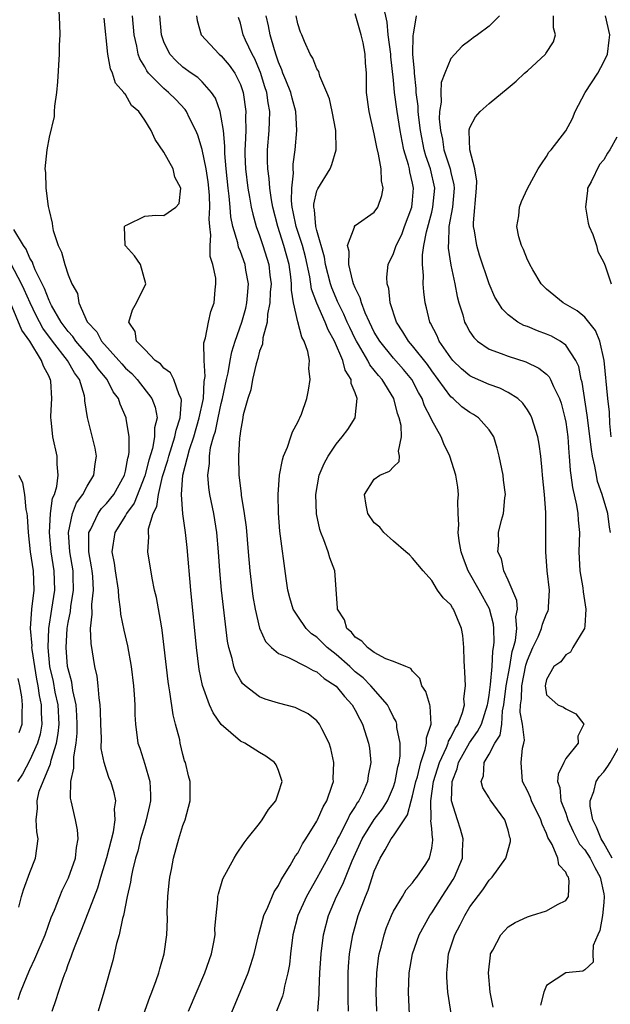
# Model space of a CAD drawing. Units: inches. Extents: x 2511000 to 2514000, y 1539000 to 1542000.
# Drawn here: x 2512420 to 2512482, y 1539358 to 1539461 of the extents above; entities that cross this region are included whole.
import ezdxf

# ---------------------------------------------------------------- set-up
doc = ezdxf.new("R2010")
doc.units = ezdxf.units.IN
doc.header["$MEASUREMENT"] = 0
doc.layers.add('LD25111539_2ft', color=72, linetype='Continuous')

msp = doc.modelspace()

# ---------------------------------------------------------------- linework, layer by layer
at = {"layer": 'LD25111539_2ft'}
for points, elevation in [([(2512423.97, 1539463), (2512424.1, 1539460.1), (2512424.12, 1539459), (2512424.07, 1539457.93), (2512424.06, 1539457), (2512423.89, 1539454.11), (2512423.77, 1539453), (2512423.56, 1539451.56), (2512423.53, 1539451), (2512423.53, 1539450.47), (2512423, 1539448.31), (2512422.77, 1539447), (2512422.58, 1539445), (2512422.63, 1539444.63), (2512422.67, 1539443), (2512422.91, 1539441.08), (2512422.95, 1539440.95), (2512423, 1539440.66), (2512423.32, 1539439.32), (2512423.35, 1539439), (2512423.45, 1539438.55), (2512423.95, 1539437), (2512424.32, 1539436.32), (2512424.66, 1539435), (2512425, 1539433.95), (2512425.39, 1539433), (2512425.98, 1539431.98), (2512426.11, 1539431), (2512426.98, 1539429.02), (2512427.99, 1539427.99), (2512428.49, 1539427), (2512430.3, 1539425), (2512430.62, 1539424.62), (2512431, 1539424.2), (2512431.64, 1539423.64), (2512432.23, 1539423), (2512433.76, 1539421), (2512434.1, 1539420.1), (2512434.29, 1539419), (2512434.04, 1539417.96), (2512434.04, 1539417), (2512433.8, 1539415.8), (2512433.42, 1539414.58), (2512433, 1539412.92), (2512431.91, 1539410.09), (2512431.11, 1539409), (2512431, 1539408.8), (2512429.87, 1539407), (2512429.57, 1539405), (2512429.81, 1539403.81), (2512429.92, 1539403), (2512430.23, 1539401), (2512430.25, 1539400.25), (2512430.45, 1539399), (2512430.48, 1539398.48), (2512430.82, 1539396.82), (2512431.19, 1539395.19), (2512431.58, 1539393), (2512431.82, 1539391), (2512431.9, 1539390.1), (2512431.97, 1539389), (2512431.98, 1539387.98), (2512432.04, 1539387), (2512432.29, 1539385), (2512432.48, 1539384.48), (2512433, 1539382.82), (2512433.53, 1539381), (2512433.6, 1539379.6), (2512433.6, 1539379), (2512433.51, 1539378.49), (2512433.17, 1539377), (2512433, 1539376.48), (2512432.57, 1539375), (2512432.27, 1539373.73), (2512432.04, 1539373), (2512431.71, 1539371.71), (2512431.58, 1539371), (2512431.52, 1539370.48), (2512431.17, 1539369), (2512430.78, 1539367), (2512430.68, 1539366.68), (2512430.34, 1539365), (2512430.07, 1539364.07), (2512429.68, 1539362.32), (2512428.74, 1539359), (2512428.15, 1539357)], 7566), ([(2512465.3, 1539355), (2512464.7, 1539359), (2512464.57, 1539360.57), (2512464.57, 1539361), (2512464.62, 1539361.38), (2512464.76, 1539363), (2512465.4, 1539365), (2512465.97, 1539366.03), (2512466.45, 1539367), (2512467, 1539367.9), (2512468.33, 1539369.67), (2512469, 1539370.7), (2512469.3, 1539371), (2512470.75, 1539373), (2512471.25, 1539374.75), (2512471.24, 1539375), (2512471.17, 1539375.17), (2512471, 1539375.92), (2512470.65, 1539377), (2512469.1, 1539379.1), (2512469, 1539379.3), (2512468.34, 1539380.34), (2512468.17, 1539381), (2512468.4, 1539381.6), (2512468.49, 1539383), (2512469, 1539383.85), (2512469.61, 1539385), (2512470.15, 1539385.85), (2512470.31, 1539387), (2512470.4, 1539388.4), (2512470.54, 1539389), (2512470.78, 1539391), (2512471.16, 1539393), (2512471.42, 1539394.58), (2512471.55, 1539395), (2512471.74, 1539395.74), (2512471.88, 1539397), (2512471.8, 1539398.2), (2512471.96, 1539399), (2512471.9, 1539399.9), (2512471, 1539402.04), (2512470.54, 1539403), (2512470.28, 1539404.28), (2512469.91, 1539405), (2512470, 1539406), (2512469.99, 1539407), (2512470.3, 1539408.3), (2512470.5, 1539409), (2512470.64, 1539410.64), (2512470.7, 1539411), (2512470.5, 1539412.5), (2512470.46, 1539413), (2512470.06, 1539415), (2512469.84, 1539415.84), (2512469.48, 1539417), (2512469, 1539417.74), (2512467.89, 1539419), (2512467.36, 1539419.36), (2512467, 1539419.55), (2512466.16, 1539420.16), (2512465.23, 1539421), (2512465, 1539421.18), (2512463, 1539423.9), (2512462.55, 1539424.55), (2512461, 1539426.52), (2512460.57, 1539427), (2512459.99, 1539427.99), (2512459.31, 1539429), (2512458.67, 1539431), (2512458.51, 1539432.51), (2512458.35, 1539433), (2512458.3, 1539433.7), (2512458.45, 1539435), (2512459, 1539436.17), (2512459.27, 1539437), (2512459.86, 1539438.14), (2512460.16, 1539439), (2512460.93, 1539441), (2512461, 1539441.73), (2512461.1, 1539443), (2512461, 1539443.51), (2512460.7, 1539444.7), (2512460.66, 1539445), (2512460.56, 1539445.44), (2512460.1, 1539447), (2512459.9, 1539447.9), (2512459.7, 1539449), (2512459.38, 1539451), (2512459.12, 1539453), (2512459, 1539454.28), (2512458.72, 1539456.72), (2512458.71, 1539457), (2512458.45, 1539459), (2512458.33, 1539460.33), (2512457.95, 1539462.05)], 7548), ([(2512430.87, 1539351), (2512433.53, 1539358.47), (2512433.75, 1539359), (2512434.21, 1539360.21), (2512434.47, 1539361), (2512434.57, 1539361.43), (2512435.05, 1539363), (2512435.31, 1539365), (2512435.37, 1539366.63), (2512435.36, 1539367.36), (2512435.43, 1539369), (2512435.57, 1539370.43), (2512435.64, 1539371), (2512435.81, 1539371.81), (2512436.02, 1539373), (2512436.57, 1539375), (2512437, 1539376.41), (2512437.23, 1539377), (2512437.77, 1539379), (2512437.75, 1539381), (2512437.58, 1539381.58), (2512437.26, 1539383), (2512437.17, 1539383.17), (2512437, 1539383.82), (2512436.72, 1539385), (2512436.66, 1539385.34), (2512436.23, 1539387), (2512435.96, 1539387.96), (2512435.63, 1539390.37), (2512435.51, 1539391), (2512435.44, 1539391.44), (2512435.05, 1539395.05), (2512434.83, 1539396.83), (2512434.74, 1539397.26), (2512434.22, 1539400.22), (2512434.04, 1539401), (2512433.77, 1539402.23), (2512433.32, 1539405), (2512433.43, 1539406.57), (2512433.39, 1539407), (2512433.41, 1539407.41), (2512433.9, 1539409), (2512434.27, 1539409.73), (2512434.43, 1539411), (2512434.87, 1539412.87), (2512435.42, 1539414.58), (2512435.51, 1539415), (2512436.16, 1539417), (2512436.28, 1539417.72), (2512436.7, 1539419), (2512436.85, 1539420.85), (2512436.82, 1539421), (2512436.61, 1539421.39), (2512436.04, 1539423), (2512435.69, 1539423.69), (2512435, 1539424.2), (2512434.64, 1539424.64), (2512434.11, 1539425), (2512433, 1539426.12), (2512432.16, 1539427), (2512432.01, 1539428.01), (2512431.35, 1539429), (2512431.71, 1539430.29), (2512432.16, 1539431), (2512433.12, 1539433), (2512432.56, 1539435), (2512431.92, 1539435.92), (2512431, 1539436.95), (2512430.97, 1539437), (2512430.9, 1539439), (2512431, 1539439.1), (2512431.17, 1539439.17), (2512433, 1539440.08), (2512434.18, 1539440.18), (2512435, 1539440.12), (2512436.27, 1539441), (2512436.62, 1539441.38), (2512436.77, 1539443), (2512436.14, 1539444.14), (2512435.96, 1539445), (2512435, 1539446.76), (2512434.09, 1539448.09), (2512433.67, 1539449), (2512433, 1539450.1), (2512432.39, 1539451), (2512431.63, 1539451.63), (2512431, 1539452.76), (2512430.87, 1539452.87), (2512430.83, 1539453), (2512429.95, 1539453.95), (2512429.65, 1539455), (2512429.44, 1539455.44), (2512429.15, 1539457), (2512428.76, 1539460.76)], 7564), ([(2512437.57, 1539357), (2512439.28, 1539361), (2512439.98, 1539363), (2512440.23, 1539364.23), (2512440.35, 1539365), (2512440.34, 1539365.66), (2512440.46, 1539367), (2512440.65, 1539368.65), (2512440.66, 1539369), (2512440.72, 1539369.28), (2512441.18, 1539370.82), (2512442.34, 1539373), (2512442.6, 1539373.4), (2512443.41, 1539374.59), (2512443.72, 1539375), (2512445, 1539376.63), (2512445.27, 1539377), (2512445.93, 1539378.07), (2512446.7, 1539379), (2512447, 1539379.83), (2512447.36, 1539381), (2512447, 1539382.15), (2512446.75, 1539382.75), (2512446.58, 1539383), (2512445.66, 1539383.66), (2512445, 1539384.02), (2512443.46, 1539385), (2512443, 1539385.23), (2512441, 1539386.97), (2512440.16, 1539388.16), (2512439.78, 1539389), (2512439.03, 1539391.03), (2512438.71, 1539392.71), (2512438.43, 1539395), (2512437.82, 1539401), (2512437.45, 1539405.45), (2512437.27, 1539407), (2512436.97, 1539408.97), (2512436.84, 1539411), (2512437, 1539413), (2512437.69, 1539415.69), (2512438.13, 1539417), (2512438.71, 1539419), (2512439.13, 1539421), (2512439.22, 1539422.78), (2512439.31, 1539423.31), (2512439.2, 1539425), (2512439.18, 1539426.82), (2512439.37, 1539427.37), (2512439.66, 1539429), (2512439.9, 1539430.1), (2512440.27, 1539431), (2512440.36, 1539432.36), (2512440.44, 1539433), (2512440.43, 1539433.57), (2512440.11, 1539435), (2512439.84, 1539435.84), (2512439.84, 1539437), (2512439.93, 1539438.07), (2512439.8, 1539439), (2512439.74, 1539439.74), (2512439.82, 1539441), (2512439.77, 1539442.23), (2512439.7, 1539443), (2512439.64, 1539443.64), (2512439.42, 1539445), (2512439.02, 1539447.02), (2512438.54, 1539448.54), (2512438.35, 1539449), (2512437.69, 1539450.31), (2512437.37, 1539451), (2512437.22, 1539451.22), (2512436.24, 1539452.24), (2512435.48, 1539453), (2512435, 1539453.39), (2512433.41, 1539455), (2512433.23, 1539455.23), (2512433, 1539455.65), (2512432.5, 1539456.5), (2512432.33, 1539457), (2512432.18, 1539457.82), (2512431.9, 1539459), (2512431.71, 1539461)], 7562), ([(2512441.29, 1539355), (2512442.98, 1539359), (2512443.8, 1539361), (2512444.11, 1539361.89), (2512444.44, 1539363), (2512444.93, 1539365.07), (2512445, 1539365.29), (2512445.46, 1539367), (2512445.87, 1539367.87), (2512446.52, 1539369.48), (2512447, 1539370.14), (2512447.28, 1539370.72), (2512448.22, 1539372.22), (2512448.77, 1539373.23), (2512449, 1539373.53), (2512449.5, 1539374.5), (2512449.83, 1539375), (2512451, 1539376.86), (2512451.07, 1539377), (2512451.64, 1539378.36), (2512452.04, 1539379), (2512452.61, 1539380.61), (2512452.72, 1539381), (2512452.71, 1539381.29), (2512452.78, 1539383), (2512452.46, 1539384.46), (2512452.29, 1539385), (2512451.51, 1539386.49), (2512451.28, 1539387), (2512451, 1539387.35), (2512450.07, 1539388.07), (2512449, 1539388.61), (2512448.72, 1539388.72), (2512447, 1539389.17), (2512445.6, 1539389.6), (2512445, 1539389.85), (2512443.51, 1539391), (2512443.24, 1539391.24), (2512443, 1539391.59), (2512442.49, 1539392.49), (2512442.32, 1539393), (2512442.14, 1539393.86), (2512441.8, 1539395), (2512441.66, 1539395.66), (2512441.23, 1539399.23), (2512441.03, 1539401), (2512440.84, 1539403), (2512440.7, 1539405), (2512440.54, 1539407), (2512440.22, 1539409), (2512439.81, 1539411), (2512439.7, 1539411.7), (2512439.59, 1539413), (2512439.77, 1539414.23), (2512439.76, 1539415), (2512439.89, 1539415.89), (2512440.19, 1539417), (2512440.39, 1539417.61), (2512440.67, 1539419), (2512441, 1539420.51), (2512441.13, 1539421), (2512441.55, 1539423), (2512441.71, 1539423.71), (2512441.94, 1539425), (2512442.11, 1539425.89), (2512442.47, 1539427), (2512443.17, 1539429), (2512443.56, 1539430.44), (2512443.68, 1539431), (2512443.76, 1539431.76), (2512443.85, 1539433), (2512443.57, 1539434.43), (2512443.49, 1539435), (2512443, 1539436.37), (2512442.81, 1539436.81), (2512442.72, 1539437.28), (2512442.23, 1539439), (2512442.01, 1539440.01), (2512441.94, 1539441), (2512441.84, 1539442.16), (2512441.72, 1539443), (2512441.51, 1539445), (2512441.38, 1539446.62), (2512441.38, 1539447.38), (2512441.22, 1539449), (2512441, 1539450.42), (2512440.88, 1539451), (2512440.39, 1539452.39), (2512439.98, 1539453), (2512439, 1539454.11), (2512438.54, 1539454.54), (2512437.87, 1539455), (2512437, 1539455.64), (2512436.28, 1539456.28), (2512435.62, 1539457), (2512435, 1539458.29), (2512434.76, 1539459), (2512434.58, 1539461)], 7560), ([(2512438.41, 1539461), (2512438.5, 1539460.5), (2512438.9, 1539459), (2512440.78, 1539457), (2512441, 1539456.82), (2512441.84, 1539455.84), (2512442.42, 1539455), (2512443, 1539453.81), (2512443.28, 1539453), (2512443.58, 1539451), (2512443.54, 1539450.46), (2512443.56, 1539449), (2512443.51, 1539447.51), (2512443.47, 1539447), (2512443.48, 1539446.52), (2512443.52, 1539445), (2512443.77, 1539443), (2512443.95, 1539442.05), (2512444.14, 1539441), (2512444.29, 1539440.29), (2512444.65, 1539439), (2512445, 1539438.04), (2512445.35, 1539437), (2512445.98, 1539435), (2512446.09, 1539433.91), (2512446.21, 1539433), (2512446.13, 1539432.13), (2512446.09, 1539431), (2512445.84, 1539429.84), (2512445.8, 1539429), (2512445.34, 1539427.34), (2512445.3, 1539426.7), (2512445, 1539425.97), (2512444.82, 1539425.18), (2512444.64, 1539424.64), (2512444.27, 1539423), (2512444.08, 1539421.92), (2512443.77, 1539421), (2512443.31, 1539419.31), (2512443.23, 1539418.77), (2512443, 1539417.65), (2512442.94, 1539417.06), (2512442.9, 1539416.9), (2512442.79, 1539415), (2512442.85, 1539413), (2512443.09, 1539411.09), (2512443.1, 1539410.9), (2512443.41, 1539409), (2512443.59, 1539407.59), (2512443.8, 1539405), (2512443.99, 1539403), (2512444.32, 1539400.32), (2512444.54, 1539399), (2512445.01, 1539397.01), (2512445.63, 1539395.63), (2512446.26, 1539395), (2512447, 1539394.37), (2512448.04, 1539393.96), (2512449.87, 1539393), (2512450.6, 1539392.6), (2512451, 1539392.46), (2512451.77, 1539391.77), (2512453, 1539390.98), (2512453.87, 1539389.87), (2512454.69, 1539389), (2512455, 1539388.47), (2512455.5, 1539387.5), (2512455.78, 1539387), (2512456.4, 1539385), (2512456.48, 1539384.48), (2512456.62, 1539383), (2512456.37, 1539381.63), (2512456.3, 1539381), (2512455.75, 1539379.75), (2512455.39, 1539379), (2512455.22, 1539378.78), (2512455, 1539378.4), (2512454.43, 1539377.57), (2512454.18, 1539377), (2512453.35, 1539375.35), (2512453.16, 1539375), (2512453, 1539374.64), (2512452.43, 1539373.57), (2512452.14, 1539373), (2512451, 1539370.91), (2512449.9, 1539369), (2512449.02, 1539367), (2512448.49, 1539365), (2512448.23, 1539363), (2512448.12, 1539361.88), (2512447.97, 1539361), (2512447.61, 1539359.61), (2512447.51, 1539359), (2512447.41, 1539358.59), (2512446.76, 1539357)], 7558), ([(2512451.08, 1539357), (2512451.24, 1539358.76), (2512451.24, 1539359.24), (2512451.31, 1539361), (2512451.43, 1539363), (2512451.68, 1539365), (2512452.2, 1539367), (2512453.05, 1539369), (2512453.71, 1539370.29), (2512454.7, 1539372.7), (2512455.72, 1539375), (2512456.98, 1539377.02), (2512457.85, 1539378.15), (2512458.37, 1539379), (2512459, 1539380.46), (2512459.18, 1539381), (2512459.45, 1539382.55), (2512459.58, 1539383), (2512459.7, 1539383.7), (2512459.7, 1539385), (2512459.36, 1539386.64), (2512459.35, 1539387), (2512459.27, 1539387.27), (2512459, 1539387.73), (2512458.6, 1539388.6), (2512458.37, 1539389), (2512456.64, 1539391), (2512455.82, 1539391.82), (2512455, 1539392.47), (2512454.43, 1539393), (2512453, 1539394.27), (2512452.08, 1539395), (2512451, 1539396.07), (2512450.44, 1539396.44), (2512449.88, 1539397), (2512449, 1539398.27), (2512448.52, 1539399), (2512448.18, 1539400.18), (2512447.97, 1539401), (2512447.8, 1539402.2), (2512447.14, 1539407.14), (2512446.98, 1539409.02), (2512446.94, 1539411), (2512447.08, 1539413), (2512447.39, 1539414.61), (2512447.51, 1539415), (2512447.93, 1539415.93), (2512448.29, 1539417), (2512448.45, 1539417.55), (2512449, 1539418.53), (2512449.14, 1539418.86), (2512449.23, 1539419), (2512449.39, 1539419.39), (2512449.94, 1539421), (2512450.12, 1539421.88), (2512450.3, 1539423), (2512450.15, 1539424.15), (2512450.21, 1539425), (2512450.06, 1539425.94), (2512449.68, 1539427), (2512449.42, 1539427.42), (2512449.01, 1539429.01), (2512448.55, 1539431), (2512448.33, 1539432.33), (2512448.35, 1539433), (2512448.28, 1539433.72), (2512448.09, 1539435), (2512447.55, 1539437), (2512446.9, 1539439), (2512446.38, 1539441), (2512446.24, 1539441.76), (2512446.07, 1539443), (2512446.01, 1539444.01), (2512445.86, 1539445), (2512445.85, 1539445.85), (2512445.82, 1539447), (2512446, 1539449), (2512446.06, 1539449.94), (2512446.08, 1539451), (2512445.89, 1539451.89), (2512445.75, 1539453), (2512445.56, 1539453.56), (2512445.09, 1539455.09), (2512445, 1539455.3), (2512444.5, 1539456.5), (2512444.24, 1539457), (2512443.54, 1539458.46), (2512443.31, 1539459), (2512443, 1539460.24), (2512442.81, 1539460.81)], 7556), ([(2512454.29, 1539357), (2512454.26, 1539358.26), (2512454.26, 1539361), (2512454.31, 1539361.69), (2512454.42, 1539363), (2512454.77, 1539365), (2512455, 1539365.87), (2512455.32, 1539367), (2512456.07, 1539369), (2512456.36, 1539369.64), (2512457, 1539371.62), (2512457.61, 1539373), (2512458.15, 1539373.85), (2512458.76, 1539375), (2512459, 1539375.33), (2512460.47, 1539377.53), (2512460.85, 1539379), (2512461, 1539379.5), (2512461.35, 1539381), (2512461.5, 1539381.5), (2512461.86, 1539383), (2512462.33, 1539384.33), (2512462.45, 1539385), (2512462.44, 1539385.56), (2512462.94, 1539387), (2512462.85, 1539388.86), (2512462.8, 1539389), (2512462.4, 1539390.4), (2512461.96, 1539391), (2512461.76, 1539391.76), (2512461, 1539392.54), (2512460.82, 1539392.82), (2512460.31, 1539393), (2512459, 1539393.54), (2512458.19, 1539393.81), (2512457, 1539394.47), (2512456.27, 1539395), (2512455.68, 1539395.68), (2512455, 1539396.09), (2512454.6, 1539396.6), (2512454.14, 1539397), (2512453.89, 1539397.89), (2512453.14, 1539399), (2512453.16, 1539399.16), (2512452.87, 1539403), (2512452.36, 1539404.36), (2512452.18, 1539405), (2512451.74, 1539406.26), (2512451.42, 1539407), (2512451.32, 1539407.32), (2512450.97, 1539408.97), (2512450.89, 1539411), (2512451.24, 1539413), (2512451.76, 1539414.24), (2512452.16, 1539415), (2512453, 1539416.25), (2512453.64, 1539417), (2512454.22, 1539417.78), (2512455, 1539419), (2512455.22, 1539421), (2512455, 1539421.61), (2512454.59, 1539422.59), (2512454.57, 1539423), (2512453.96, 1539423.96), (2512453.7, 1539425), (2512452.85, 1539427), (2512452.18, 1539428.18), (2512451.87, 1539429), (2512450.98, 1539430.98), (2512450.44, 1539432.44), (2512450.26, 1539433.74), (2512449.8, 1539435.8), (2512449.48, 1539437), (2512448.83, 1539439), (2512448.53, 1539440.53), (2512448.42, 1539441), (2512448.35, 1539441.65), (2512448.38, 1539443), (2512448.56, 1539444.56), (2512448.52, 1539445), (2512448.52, 1539445.48), (2512448.71, 1539447), (2512448.89, 1539449), (2512448.8, 1539451), (2512448.4, 1539452.4), (2512448.26, 1539453), (2512447.74, 1539454.26), (2512447.45, 1539455), (2512447.34, 1539455.34), (2512447, 1539456.14), (2512446.79, 1539456.79), (2512446.56, 1539457.44), (2512446.13, 1539459), (2512445.95, 1539459.95), (2512445.68, 1539461)], 7554), ([(2512457.27, 1539357), (2512457.21, 1539359), (2512457.26, 1539361), (2512457.45, 1539362.55), (2512457.52, 1539363), (2512457.71, 1539363.71), (2512458.02, 1539365), (2512458.26, 1539365.74), (2512458.79, 1539367), (2512459, 1539367.45), (2512459.96, 1539369), (2512460.33, 1539369.67), (2512461, 1539370.41), (2512461.23, 1539370.77), (2512461.44, 1539371), (2512462.37, 1539372.37), (2512462.78, 1539373), (2512463, 1539374.04), (2512463.11, 1539374.89), (2512463.12, 1539375), (2512463.09, 1539375.09), (2512463, 1539376.09), (2512462.89, 1539376.89), (2512462.94, 1539377.06), (2512462.89, 1539379), (2512463.2, 1539381), (2512463.81, 1539383), (2512464.54, 1539384.54), (2512464.72, 1539385), (2512464.77, 1539385.23), (2512465, 1539385.61), (2512465.45, 1539386.55), (2512465.76, 1539387), (2512466.22, 1539388.22), (2512466.41, 1539389), (2512466.37, 1539389.63), (2512466.52, 1539391), (2512466.47, 1539392.47), (2512466.42, 1539393), (2512466.38, 1539393.62), (2512466.36, 1539395), (2512466.25, 1539396.25), (2512466.12, 1539397), (2512465.28, 1539399), (2512465.16, 1539399.16), (2512465, 1539399.47), (2512464.18, 1539400.18), (2512463.61, 1539401), (2512463, 1539401.99), (2512462.09, 1539403), (2512461, 1539404.32), (2512460.67, 1539404.67), (2512460.31, 1539405), (2512459, 1539406.1), (2512457.98, 1539407), (2512457.56, 1539407.56), (2512457, 1539408.01), (2512456.31, 1539409), (2512456.14, 1539409.86), (2512455.99, 1539411), (2512457, 1539412.59), (2512457.57, 1539413), (2512458.57, 1539413.43), (2512459, 1539413.89), (2512459.58, 1539414.42), (2512459.64, 1539415), (2512459.53, 1539415.53), (2512459.84, 1539417), (2512459.81, 1539418.19), (2512459.61, 1539419), (2512459.44, 1539419.44), (2512459.05, 1539421), (2512457.82, 1539423), (2512457.42, 1539423.42), (2512457, 1539423.97), (2512456.54, 1539424.54), (2512456.32, 1539425), (2512455.35, 1539426.65), (2512455.13, 1539427), (2512455, 1539427.26), (2512454.43, 1539428.43), (2512454.16, 1539429), (2512453.82, 1539429.82), (2512453.22, 1539431), (2512453.16, 1539431.16), (2512453, 1539431.5), (2512452.56, 1539432.56), (2512452.42, 1539433), (2512451.9, 1539435), (2512451.79, 1539435.79), (2512451, 1539438.55), (2512450.88, 1539439), (2512450.74, 1539440.74), (2512450.68, 1539441), (2512450.68, 1539441.32), (2512451, 1539442.7), (2512451.08, 1539442.92), (2512452.37, 1539445), (2512452.55, 1539445.45), (2512453, 1539447), (2512452.99, 1539449), (2512452.6, 1539451), (2512452.31, 1539452.31), (2512452.05, 1539453), (2512451.3, 1539454.7), (2512451.19, 1539455.19), (2512451, 1539455.45), (2512450.57, 1539456.57), (2512450.29, 1539457), (2512449.7, 1539458.3), (2512449.41, 1539459), (2512449.29, 1539459.29), (2512449, 1539460.17), (2512448.83, 1539461)], 7552), ([(2512460.66, 1539356.66), (2512460.57, 1539359), (2512460.65, 1539361), (2512460.99, 1539363), (2512461.69, 1539365), (2512462.79, 1539367), (2512463, 1539367.3), (2512464.08, 1539369), (2512465.23, 1539370.77), (2512465.37, 1539371), (2512466.22, 1539373), (2512466.23, 1539373.77), (2512466.3, 1539375), (2512466.02, 1539376.02), (2512465.69, 1539377), (2512465.05, 1539379), (2512465.12, 1539381), (2512465.67, 1539382.33), (2512465.81, 1539383), (2512466.96, 1539385.04), (2512467.8, 1539386.21), (2512468.2, 1539387), (2512468.84, 1539389), (2512468.85, 1539389.15), (2512469, 1539390.01), (2512469.15, 1539391.15), (2512469.31, 1539393), (2512469.39, 1539394.61), (2512469.47, 1539395), (2512469.52, 1539395.52), (2512469.48, 1539397), (2512469.45, 1539397.45), (2512469.05, 1539399.05), (2512467.97, 1539401), (2512466.82, 1539403), (2512466.31, 1539404.31), (2512466.08, 1539405), (2512465.86, 1539406.14), (2512465.76, 1539407), (2512465.83, 1539407.83), (2512465.76, 1539409), (2512465.73, 1539410.27), (2512465.81, 1539411), (2512465.74, 1539411.74), (2512465.52, 1539413), (2512464.88, 1539415), (2512464.27, 1539416.27), (2512463.99, 1539417), (2512463, 1539418.74), (2512462.9, 1539419), (2512462.25, 1539420.25), (2512462, 1539421), (2512461.63, 1539421.63), (2512460.92, 1539423), (2512460.05, 1539424.05), (2512459, 1539425.24), (2512457.56, 1539427), (2512457, 1539427.96), (2512456.48, 1539429), (2512456.05, 1539429.95), (2512455.65, 1539431), (2512455.53, 1539431.53), (2512455, 1539432.57), (2512454.83, 1539433), (2512454.75, 1539433.25), (2512454.33, 1539435), (2512454.37, 1539436.37), (2512454.21, 1539437), (2512454.93, 1539438.93), (2512454.92, 1539439), (2512455, 1539439.09), (2512457, 1539440.49), (2512457.38, 1539441), (2512457.79, 1539442.21), (2512457.92, 1539443), (2512457.75, 1539443.75), (2512457.71, 1539445), (2512457.45, 1539446.55), (2512457.26, 1539447.27), (2512457, 1539448.68), (2512456.47, 1539451), (2512456.2, 1539453), (2512456.2, 1539453.8), (2512456.17, 1539455), (2512456.09, 1539456.09), (2512456.06, 1539457), (2512455.82, 1539458.18), (2512455.64, 1539459), (2512455, 1539461.19)], 7550), ([(2512469.42, 1539357.42), (2512469.12, 1539359), (2512468.92, 1539361), (2512469.13, 1539362.87), (2512469.16, 1539363), (2512469.37, 1539363.37), (2512470.23, 1539365), (2512471, 1539365.81), (2512471.71, 1539366.29), (2512473, 1539366.88), (2512473.44, 1539367), (2512475, 1539367.48), (2512476.15, 1539368.15), (2512477, 1539368.57), (2512477.29, 1539369), (2512477.36, 1539370.64), (2512477.28, 1539371), (2512477.15, 1539371.15), (2512477, 1539371.52), (2512476.29, 1539372.29), (2512476.19, 1539373), (2512475.58, 1539374.42), (2512475.15, 1539375.15), (2512475, 1539375.56), (2512474.53, 1539376.53), (2512474.4, 1539377), (2512473.43, 1539379), (2512473.33, 1539379.33), (2512473, 1539380.02), (2512472.49, 1539381), (2512472.34, 1539383), (2512472.47, 1539384.47), (2512472.61, 1539385), (2512472.68, 1539385.32), (2512472.47, 1539387), (2512472.24, 1539388.24), (2512472.29, 1539389), (2512472.37, 1539389.63), (2512472.41, 1539391), (2512472.84, 1539393.16), (2512473, 1539393.69), (2512473.56, 1539395), (2512474.11, 1539396.11), (2512474.48, 1539397), (2512474.57, 1539397.43), (2512475, 1539398.53), (2512475.17, 1539398.83), (2512475.22, 1539399), (2512475.2, 1539399.2), (2512475.3, 1539401), (2512475.07, 1539403), (2512474.92, 1539405), (2512474.91, 1539409.09), (2512474.77, 1539411), (2512474.59, 1539413), (2512474.53, 1539413.48), (2512474.4, 1539415), (2512474.24, 1539416.24), (2512474.1, 1539417), (2512473.66, 1539418.34), (2512473.47, 1539419), (2512473.32, 1539419.32), (2512473, 1539419.83), (2512472.52, 1539420.52), (2512472, 1539421), (2512471, 1539421.65), (2512470.11, 1539422.11), (2512469, 1539422.47), (2512467.25, 1539423.25), (2512467, 1539423.37), (2512466.12, 1539424.12), (2512465.21, 1539425), (2512465, 1539425.25), (2512463.79, 1539427), (2512463.56, 1539427.56), (2512462.88, 1539428.88), (2512462.8, 1539429), (2512462.47, 1539430.47), (2512462.33, 1539431), (2512462.17, 1539432.17), (2512462.11, 1539433), (2512462.14, 1539433.86), (2512462.03, 1539435), (2512462.02, 1539436.02), (2512462.18, 1539437), (2512462.44, 1539438.44), (2512463, 1539440.47), (2512463.13, 1539441), (2512463.32, 1539443), (2512462.86, 1539445), (2512462.37, 1539446.37), (2512462.22, 1539447), (2512461.83, 1539449), (2512461.64, 1539450.36), (2512461.58, 1539451), (2512461.57, 1539451.57), (2512461.38, 1539453), (2512461.39, 1539453.39), (2512461.19, 1539455), (2512461.21, 1539455.21), (2512461.04, 1539457), (2512461.05, 1539458.95), (2512461.09, 1539459.09), (2512461.4, 1539461)], 7546), ([(2512470.1, 1539461), (2512469, 1539459.91), (2512467.8, 1539459), (2512467.32, 1539458.68), (2512467, 1539458.42), (2512466.18, 1539457.82), (2512465, 1539456.55), (2512464.36, 1539455), (2512463.98, 1539454.02), (2512463.94, 1539453), (2512463.98, 1539451.98), (2512463.81, 1539451), (2512463.78, 1539450.22), (2512463.9, 1539449), (2512464.11, 1539448.11), (2512464.28, 1539447), (2512464.92, 1539445), (2512465, 1539444.62), (2512465.32, 1539443.32), (2512465.35, 1539443), (2512465.17, 1539441), (2512464.78, 1539439), (2512464.75, 1539437.25), (2512464.71, 1539437), (2512464.71, 1539436.71), (2512465, 1539434.94), (2512465.42, 1539433), (2512465.67, 1539431.67), (2512465.84, 1539431), (2512466.24, 1539429.76), (2512466.44, 1539429), (2512466.63, 1539428.63), (2512467, 1539427.97), (2512467.39, 1539427.39), (2512467.8, 1539427), (2512469, 1539426.17), (2512470.27, 1539425.73), (2512471, 1539425.43), (2512472.85, 1539424.85), (2512474.2, 1539424.2), (2512475, 1539423.55), (2512475.28, 1539423.28), (2512475.43, 1539423), (2512475.72, 1539422.28), (2512476.36, 1539421), (2512476.52, 1539420.52), (2512476.92, 1539419), (2512477, 1539418.53), (2512477.21, 1539417), (2512477.34, 1539415.34), (2512477.38, 1539415), (2512477.48, 1539413.48), (2512477.55, 1539413), (2512477.7, 1539411.7), (2512478.14, 1539409.86), (2512478.27, 1539409), (2512478.31, 1539408.31), (2512478.44, 1539407), (2512478.39, 1539405), (2512478.48, 1539403), (2512478.78, 1539401.22), (2512478.82, 1539400.82), (2512479.11, 1539399), (2512479, 1539397.28), (2512478.97, 1539397), (2512478.9, 1539396.9), (2512477.75, 1539395), (2512477.49, 1539394.51), (2512477, 1539394.22), (2512476.48, 1539393.52), (2512475.77, 1539393), (2512475, 1539391.66), (2512474.86, 1539391), (2512475, 1539390.05), (2512476.17, 1539389), (2512476.77, 1539388.77), (2512477, 1539388.6), (2512478.07, 1539388.07), (2512478.9, 1539387), (2512478.27, 1539385.73), (2512478.31, 1539385), (2512477, 1539383.4), (2512476.79, 1539383), (2512476.23, 1539381.77), (2512476.16, 1539381), (2512476.38, 1539380.38), (2512476.51, 1539379), (2512477, 1539377.68), (2512477.22, 1539377), (2512477.78, 1539375.78), (2512478.46, 1539374.46), (2512479, 1539373.85), (2512479.55, 1539373), (2512480.03, 1539372.03), (2512480.62, 1539371), (2512481, 1539369.27), (2512481.04, 1539369), (2512481, 1539368.35), (2512480.85, 1539367), (2512480.57, 1539365.43), (2512480.35, 1539365), (2512479.88, 1539363.88), (2512479.83, 1539363), (2512479.88, 1539362.12), (2512479, 1539361.33), (2512478.81, 1539361.19), (2512477, 1539361), (2512475, 1539359.68), (2512474.7, 1539359), (2512474.36, 1539357.64)], 7544), ([(2512481.69, 1539407), (2512481.59, 1539407.59), (2512481.41, 1539409), (2512480.81, 1539411), (2512480.34, 1539412.34), (2512480.21, 1539413), (2512480.06, 1539413.94), (2512479.8, 1539415), (2512479.69, 1539415.69), (2512479.26, 1539419.26), (2512478.72, 1539422.72), (2512478.63, 1539423), (2512478.37, 1539424.37), (2512478.06, 1539425), (2512477, 1539426.59), (2512476.42, 1539427), (2512475.51, 1539427.51), (2512475, 1539427.74), (2512474.07, 1539428.07), (2512473, 1539428.52), (2512472.64, 1539428.64), (2512471.99, 1539429), (2512471, 1539429.76), (2512470.37, 1539430.37), (2512469.97, 1539431), (2512469.61, 1539431.61), (2512468.99, 1539432.99), (2512468, 1539436), (2512467.7, 1539437), (2512467.46, 1539438.54), (2512467.37, 1539439), (2512467.37, 1539439.37), (2512467.69, 1539443), (2512467.72, 1539443.72), (2512467.5, 1539445), (2512466.98, 1539447), (2512466.93, 1539448.93), (2512466.91, 1539449), (2512466.92, 1539449.08), (2512467, 1539449.34), (2512467.57, 1539450.43), (2512468.06, 1539451), (2512469, 1539451.84), (2512471, 1539453.47), (2512471.82, 1539454.18), (2512472.69, 1539455), (2512473, 1539455.26), (2512474.88, 1539457), (2512474.94, 1539457.06), (2512475.72, 1539458.28), (2512475.94, 1539459), (2512475.74, 1539459.74), (2512475.72, 1539461)], 7542), ([(2512481.75, 1539417), (2512481.6, 1539418.4), (2512481.58, 1539419.58), (2512481.41, 1539421), (2512481.02, 1539425), (2512480.56, 1539427), (2512480.11, 1539428.11), (2512479, 1539429.51), (2512478.19, 1539430.19), (2512476.74, 1539431), (2512475, 1539432.43), (2512474.71, 1539432.71), (2512474.45, 1539433), (2512473.56, 1539434.44), (2512473.24, 1539435), (2512473.19, 1539435.19), (2512473, 1539435.51), (2512472.59, 1539436.59), (2512472.37, 1539437), (2512472.09, 1539437.91), (2512471.9, 1539439), (2512472.1, 1539440.1), (2512472.16, 1539441), (2512472.39, 1539441.61), (2512473, 1539442.97), (2512474.14, 1539445), (2512474.47, 1539445.53), (2512475, 1539446.31), (2512475.24, 1539446.76), (2512475.47, 1539447), (2512477, 1539448.97), (2512477.72, 1539450.28), (2512477.99, 1539451), (2512479.03, 1539453), (2512480.35, 1539455), (2512481, 1539456.19), (2512481.38, 1539457), (2512481.55, 1539458.45), (2512481.6, 1539459), (2512481.15, 1539461)], 7540), ([(2512482.33, 1539448.33), (2512481.63, 1539447), (2512481.36, 1539446.64), (2512481, 1539445.95), (2512480.54, 1539445.46), (2512479.65, 1539443.65), (2512479.29, 1539443), (2512479.27, 1539442.73), (2512479.06, 1539441), (2512479.34, 1539439.34), (2512479.47, 1539439), (2512479.85, 1539438.15), (2512480.22, 1539437), (2512480.36, 1539436.36), (2512481, 1539435.22), (2512481.13, 1539434.87), (2512481.75, 1539433)], 7538), ([(2512423.32, 1539357), (2512423.76, 1539358.24), (2512423.98, 1539359), (2512424.47, 1539360.47), (2512424.68, 1539361), (2512424.78, 1539361.22), (2512425, 1539361.87), (2512425.33, 1539362.67), (2512425.42, 1539363), (2512425.66, 1539363.66), (2512426.44, 1539365.56), (2512428.09, 1539369.91), (2512428.41, 1539371), (2512429.05, 1539373.05), (2512429.75, 1539375.75), (2512429.92, 1539377), (2512429.84, 1539378.16), (2512429.99, 1539379), (2512429.81, 1539379.81), (2512429.46, 1539381), (2512429.3, 1539381.3), (2512429, 1539382.17), (2512428.76, 1539383), (2512428.46, 1539384.46), (2512428.47, 1539385.53), (2512428.4, 1539387), (2512428.39, 1539388.39), (2512428.36, 1539389), (2512428.24, 1539389.76), (2512428.15, 1539391), (2512428.02, 1539392.02), (2512427.8, 1539393), (2512427.41, 1539395.41), (2512427.35, 1539397), (2512427.52, 1539398.48), (2512427.48, 1539399.48), (2512427.65, 1539401), (2512427.57, 1539402.43), (2512427.51, 1539403), (2512427.44, 1539403.44), (2512427.16, 1539405), (2512427.15, 1539406.85), (2512427.17, 1539407), (2512427.37, 1539407.37), (2512428.14, 1539409), (2512428.49, 1539409.51), (2512429, 1539410.03), (2512429.77, 1539411), (2512430.9, 1539413), (2512431, 1539413.44), (2512431.23, 1539414.77), (2512431.3, 1539415), (2512431.37, 1539415.37), (2512431.37, 1539417), (2512431.07, 1539418.93), (2512431.07, 1539419), (2512430.42, 1539420.42), (2512430.25, 1539421), (2512429.71, 1539421.71), (2512429.08, 1539423), (2512428.13, 1539424.13), (2512427.55, 1539425), (2512425.8, 1539427), (2512425.48, 1539427.48), (2512425, 1539428), (2512424.26, 1539429), (2512423.26, 1539430.74), (2512423.12, 1539431), (2512423.1, 1539431.1), (2512423, 1539431.26), (2512422.52, 1539432.52), (2512421.56, 1539434.44), (2512421.34, 1539435), (2512421.26, 1539435.26), (2512421, 1539435.66), (2512420.61, 1539436.61), (2512420.32, 1539437), (2512419.34, 1539438.66)], 7568), ([(2512419.78, 1539358.22), (2512420.02, 1539359), (2512420.71, 1539360.71), (2512421, 1539361.38), (2512421.53, 1539362.47), (2512422.59, 1539365), (2512423.22, 1539366.78), (2512423.56, 1539367.56), (2512424.12, 1539369), (2512424.39, 1539369.61), (2512425.05, 1539370.95), (2512425.76, 1539373), (2512425.88, 1539374.12), (2512426.05, 1539375), (2512425.97, 1539375.97), (2512425.77, 1539377), (2512425.3, 1539379), (2512425.25, 1539379.25), (2512425.29, 1539381), (2512425.61, 1539382.39), (2512425.58, 1539383), (2512425.58, 1539383.58), (2512425.83, 1539385), (2512425.94, 1539386.06), (2512425.95, 1539387), (2512425.91, 1539387.91), (2512425.84, 1539389), (2512425.5, 1539390.5), (2512425.38, 1539391.38), (2512425, 1539392.76), (2512424.95, 1539393), (2512424.79, 1539395), (2512424.9, 1539397), (2512425, 1539397.6), (2512425.24, 1539398.76), (2512425.28, 1539399.28), (2512425.56, 1539401), (2512425.54, 1539402.46), (2512425.51, 1539403), (2512425.19, 1539405), (2512425.03, 1539407), (2512425.45, 1539409), (2512425.89, 1539410.11), (2512426.55, 1539411), (2512427, 1539411.87), (2512427.7, 1539413), (2512427.82, 1539414.18), (2512427.96, 1539415), (2512427.81, 1539415.81), (2512427.03, 1539419.03), (2512426.76, 1539420.76), (2512426.76, 1539421), (2512426.7, 1539421.3), (2512426.18, 1539423), (2512425.68, 1539423.68), (2512424.95, 1539425), (2512423.37, 1539427), (2512422.36, 1539428.36), (2512421.67, 1539429.67), (2512421.02, 1539431), (2512420.39, 1539432.39), (2512420.12, 1539433), (2512419.05, 1539435.05)], 7570), ([(2512419.86, 1539367.86), (2512420.13, 1539369), (2512420.32, 1539369.68), (2512421, 1539371.5), (2512421.59, 1539373), (2512421.86, 1539375), (2512421.73, 1539375.73), (2512421.65, 1539377), (2512421.81, 1539378.19), (2512421.75, 1539379), (2512421.98, 1539379.98), (2512422.38, 1539381), (2512423.15, 1539382.85), (2512423.22, 1539383.22), (2512423.78, 1539385), (2512423.97, 1539386.03), (2512424.05, 1539387), (2512423.95, 1539389), (2512423.66, 1539390.34), (2512423.46, 1539391.46), (2512423.1, 1539393), (2512422.9, 1539395), (2512422.98, 1539397), (2512423.31, 1539399), (2512423.6, 1539401), (2512423.54, 1539403), (2512423.23, 1539405), (2512423.04, 1539407), (2512423.15, 1539409), (2512423.38, 1539410.62), (2512423.56, 1539411), (2512423.82, 1539411.82), (2512423.96, 1539413), (2512423.84, 1539414.16), (2512423.87, 1539415), (2512423.41, 1539417), (2512423.22, 1539418.78), (2512423.19, 1539419), (2512423.18, 1539419.18), (2512423.31, 1539421), (2512423.19, 1539422.81), (2512423.16, 1539423), (2512423.1, 1539423.1), (2512423, 1539423.32), (2512422.41, 1539424.41), (2512422.23, 1539425), (2512420.98, 1539427), (2512420.17, 1539428.17), (2512418.97, 1539431)], 7572), ([(2512419.83, 1539413), (2512420.22, 1539412.22), (2512420.44, 1539411), (2512420.58, 1539409.42), (2512420.69, 1539409), (2512420.73, 1539408.73), (2512420.81, 1539407), (2512421.04, 1539405), (2512421.33, 1539403), (2512421.4, 1539401), (2512421.17, 1539399), (2512421.03, 1539397), (2512421.19, 1539395.19), (2512421.18, 1539395), (2512421.2, 1539394.8), (2512421.47, 1539393), (2512421.68, 1539391.68), (2512421.83, 1539391), (2512421.98, 1539389.98), (2512422.19, 1539389), (2512422.19, 1539388.19), (2512422.25, 1539387), (2512422.06, 1539385.94), (2512421.79, 1539385), (2512421, 1539383.23), (2512420.22, 1539381.78), (2512419.69, 1539381)], 7574), ([(2512419.89, 1539386.11), (2512420.19, 1539387), (2512420.19, 1539388.19), (2512420.24, 1539389), (2512420.15, 1539389.85), (2512419.94, 1539391), (2512419.78, 1539391.78)], 7576), ([(2512481.85, 1539373), (2512481, 1539374.57), (2512480.72, 1539375), (2512480.23, 1539376.23), (2512479.84, 1539377), (2512479.57, 1539378.43), (2512479.56, 1539379), (2512479.95, 1539379.95), (2512480.18, 1539381), (2512480.51, 1539381.49), (2512481, 1539382), (2512481.4, 1539382.6), (2512481.64, 1539383), (2512482.79, 1539385)], 7542)]:
    msp.add_lwpolyline(points, dxfattribs=dict(at, elevation=elevation))

doc.saveas('drawing.dxf')
